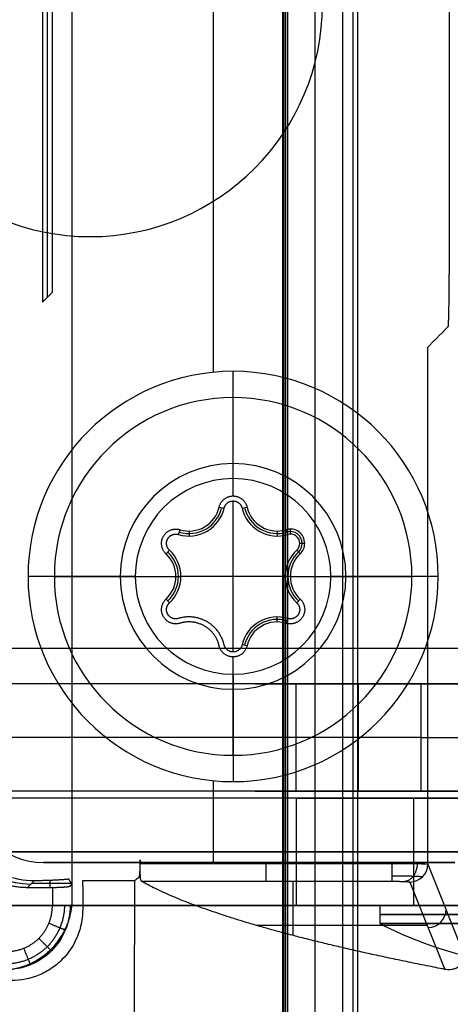
# Model space of a CAD drawing. Units: millimetres. Extents: x -221 to 221, y -128 to 117.
# Drawn here: x 178 to 190, y -28 to 0 of the extents above; entities that cross this region are included whole.
import ezdxf

# ---------------------------------------------------------------- set-up
doc = ezdxf.new("R2010")
doc.units = ezdxf.units.MM
doc.header["$MEASUREMENT"] = 0
doc.layers.add('Default', color=7, linetype='Continuous', true_color=0x000000)

msp = doc.modelspace()

# ---------------------------------------------------------------- linework, layer by layer
at = {"layer": 'Default'}
for p, q in [((186.291, -89.559, -1.631), (186.291, 89.559, -1.631)), ((185.426, -88.678, -3.867), (185.426, 88.678, -3.867)), ((183.45, -10.291, -149.5), (183.45, 10.291, -149.5)), ((178.808, -8.192, -119.974), (178.808, 8.192, -119.974)), ((180, -6.5, -255.5), (180, -6.5, -252.5)), ((184, -13.265, -146.5), (184, -10.265, -149.5)), ((184, -11, -149.965), (184, -11, -148.765)), ((184, -13.75, -149.965), (184, -11, -149.965)), ((184, -18.11, -148.365), (184, -13.89, -148.365)), ((183.61, -14.06, -149.965), (183.747, -14.091, -148.365)), ((184.253, -14.091, -148.365), (184.39, -14.06, -149.965)), ((182.474, -14.826, -148.365), (182.515, -14.692, -149.965)), ((182.768, -14.73, -149.965), (182.768, -14.87, -148.365)), ((185.232, -14.73, -149.965), (185.232, -14.87, -148.365)), ((185.485, -14.692, -149.965), (185.526, -14.826, -148.365)), ((185.602, -14.815, -148.365), (185.602, -14.675, -149.965)), ((186.002, -15.075, -149.965), (185.862, -15.075, -148.365)), ((182.125, -15.368, -149.965), (182.221, -15.265, -148.365)), ((185.779, -15.265, -148.365), (185.875, -15.368, -149.965)), ((181.265, -16, -146.5), (178.265, -16, -149.5)), ((179, -16, -149.965), (179, -16, -148.765)), ((179, -16, -149.965), (182.4, -16, -149.965)), ((182.4, -16, -149.965), (182.54, -16, -148.365)), ((185.46, -16, -148.365), (182.54, -16, -148.365)), ((185.6, -16, -149.965), (185.46, -16, -148.365)), ((185.6, -16, -149.965), (189, -16, -149.965)), ((189.735, -16, -149.5), (186.735, -16, -146.5)), ((189, -16, -148.765), (189, -16, -149.965)), ((182.221, -16.735, -148.365), (182.125, -16.632, -149.965)), ((185.875, -16.632, -149.965), (185.779, -16.735, -148.365)), ((185.232, -17.27, -149.965), (185.232, -17.13, -148.365)), ((185.526, -17.174, -148.365), (185.485, -17.308, -149.965)), ((-200, -18, -255.5), (200, -18, -255.5)), ((-200, -18, -252.5), (200, -18, -252.5)), ((184.39, -17.94, -149.965), (184.253, -17.909, -148.365)), ((184, -21, -149.965), (184, -18.25, -149.965)), ((184, -18.735, -146.5), (184, -21.735, -149.5)), ((184.617, -19, -233), (201, -19, -233)), ((187.505, -22, -224.676), (187.505, -19, -224.676)), ((189.247, -19, -218.796), (189.247, -22, -218.796)), ((189.247, -20.5, -218.796), (185.764, -20.5, -230.556)), ((184, -21, -149.965), (184, -21, -148.765)), ((183.45, -24, -149.5), (183.45, -21.709, -149.5)), ((184.617, -22, -233), (201, -22, -233)), ((185.764, -22.2, -230.556), (185.764, -25.2, -230.556)), ((189.058, -25.2, -219.434), (189.058, -22.2, -219.434)), ((149, -23.7, -252), (195.127, -23.7, -252)), ((181.396, -24.021, -146.5), (181.396, -23.926, -146.5)), ((192.353, -23.7, -208.311), (185.764, -23.7, -230.556)), ((178.7, -24, -149.5), (178.7, -24, -146.5)), ((178.7, -24, -148), (190.2, -24, -148)), ((181.396, -24.021, -146.5), (188.446, -24.021, -146.5)), ((184.45, -24, -146.5), (184.45, -24, -149.5)), ((189.446, -24.043, -145.517), (190.464, -26.588, -87.222)), ((178.87, -24.498, -146.783), (178.87, -24.692, -149)), ((178.434, -24.507, -146.884), (178.249, -24.692, -149)), ((178.364, -24.577, -147.682), (179.474, -24.577, -147.682)), ((181.243, -24.508, -148.564), (179.792, -24.508, -148.564)), ((185.678, -26.037, -111.287), (185.678, -24.521, -146.022)), ((188.946, -24.542, -145.531), (189.923, -26.984, -89.597)), ((188.946, -24.542, -145.531), (189.923, -26.984, -89.597)), ((188.1, -25.2, -243.5), (188.1, -25.7, -243.5)), ((184.644, -25.753, -117.809), (189.43, -25.753, -117.809))]:
    msp.add_line(p, q, dxfattribs=at)
for centre, radius, start, end in [((180, 0, -255.5), 6.5, 180, 0), ((180, 0, -252.5), 6.5, 180, 0), ((180, 0, -254), 6.5, 180, 0), ((184, -16, -149.5), 5.735, 0, 180), ((184, -16, -149.965), 5, 0, 180), ((184, -16, -148.765), 5, 0, 180), ((184, -16, -149.365), 5, 0, 180), ((184, -16, -146.92), 3.155, 0, 180), ((184, -16, -146.5), 2.735, 0, 180), ((182.768, -13.865, -148.365), 1.005, 253.0057, 346.9943), ((182.768, -13.865, -149.165), 0.935, 253.0057, 346.9943), ((182.768, -13.865, -149.965), 0.865, 253.0057, 346.9943), ((185.232, -13.865, -148.365), 1.005, 193.0057, 286.9943), ((185.232, -13.865, -149.165), 0.935, 193.0057, 286.9943), ((185.232, -13.865, -149.965), 0.865, 193.0057, 286.9943), ((185.602, -15.075, -149.965), 0.4, 360, 106.9943), ((185.602, -15.075, -149.165), 0.33, 0, 106.9943), ((185.602, -15.075, -148.365), 0.26, 360, 106.9943), ((185.602, -15.075, -148.365), 0.26, 313.0057, 0), ((185.602, -15.075, -149.165), 0.33, 313.0057, 0), ((185.602, -15.075, -149.965), 0.4, 313.0057, 0), ((181.535, -16, -149.965), 0.865, 313.0057, 46.9943), ((181.535, -16, -149.165), 0.935, 313.0057, 46.9943), ((181.535, -16, -148.365), 1.005, 313.0057, 46.9943), ((186.465, -16, -148.365), 1.005, 133.0057, 180), ((186.465, -16, -149.165), 0.935, 133.0057, 180), ((186.465, -16, -149.965), 0.865, 133.0057, 180), ((184, -16, -149.5), 5.735, 180, 0), ((184, -16, -149.965), 5, 180, 0), ((184, -16, -148.765), 5, 180, 0), ((184, -16, -149.365), 5, 180, 0), ((184, -16, -146.92), 3.155, 180, 0), ((184, -16, -146.5), 2.735, 180, 0), ((186.465, -16, -148.365), 1.005, 180, 226.9943), ((186.465, -16, -149.165), 0.935, 180, 226.9943), ((186.465, -16, -149.965), 0.865, 180, 226.9943), ((185.232, -18.135, -148.365), 1.005, 73.0057, 166.9943), ((185.232, -18.135, -149.165), 0.935, 73.0057, 166.9943), ((185.232, -18.135, -149.965), 0.865, 73.0057, 166.9943), ((178.7, -22, -149.5), 2, 180, 270), ((178.7, -22, -146.5), 2, 180, 270), ((178.7, -22, -148), 2, 180, 270), ((193, -16.292, -243.5), 10.608, 242.4879, 262.1433)]:
    msp.add_arc(centre, radius, start, end, dxfattribs=at)
at = {"layer": 'Default', "extrusion": (1.57502e-15, 1, 6.47454e-16)}
msp.add_arc((-177.134, -228, -19), 9, 196.5, 270, dxfattribs=at)
at = {"layer": 'Default', "extrusion": (2.02704e-15, 1, -1.06053e-15)}
msp.add_arc((-195, -220.5, -19), 6, 16.5, 90, dxfattribs=at)
at = {"layer": 'Default', "extrusion": (0, 1, 0)}
for centre, radius, start, end in [((-177.134, -228, -20.5), 9, 196.5, 270), ((-195, -220.5, -20.5), 6, 16.5, 90), ((-177.134, -228, -23.7), 9, 196.5, 270), ((-193, -243.5, -25.2), 4.9, 270, 90), ((-193, -243.5, -25.45), 4.9, 270, 90)]:
    msp.add_arc(centre, radius, start, end, dxfattribs=at)
at = {"layer": 'Default', "extrusion": (2.24369e-15, 1, -2.47997e-16)}
msp.add_arc((-177.134, -228, -22), 9, 196.5, 270, dxfattribs=at)
at = {"layer": 'Default', "extrusion": (1.07889e-16, 1, 2.33652e-15)}
msp.add_arc((-195, -220.5, -22), 6, 16.5, 90, dxfattribs=at)
at = {"layer": 'Default', "extrusion": (-1.06357e-15, 1, -1.88371e-15)}
msp.add_arc((-177.134, -228, -22.2), 9, 196.5, 270, dxfattribs=at)
at = {"layer": 'Default', "extrusion": (0.086827, 0.086827, 0.992433)}
msp.add_arc((-141.952, -127.617, -133.474), 2.2, 45.2176, 134.7824, dxfattribs=at)
at = {"layer": 'Default', "extrusion": (1, 0, 0)}
for centre in [(-24.021, -146, 184.921), (-24.021, -146, 188.446)]:
    msp.add_arc(centre, 0.5, 182.5, 270, dxfattribs=at)
at = {"layer": 'Default', "extrusion": (0.017436, -0.043613, 0.998896)}
for centre in [(166.52, -99.198, -141.005), (166.52, -99.198, -111.831)]:
    msp.add_arc(centre, 0.5, 248.2309, 338.1873, dxfattribs=at)
at = {"layer": 'Default', "extrusion": (-6.90568e-16, 1, -2.93455e-15)}
msp.add_arc((-177.134, -228, -25.2), 9, 196.5, 270, dxfattribs=at)
at = {"layer": 'Default', "extrusion": (2.0485e-30, 1, 3.62522e-16)}
msp.add_arc((-193, -243.5, -25.7), 4.9, 270, 90, dxfattribs=at)
at = {"layer": 'Default'}
for points, degree in [([(187.357, -91.858, -3.057), (187.357, 0, -3.057), (187.357, 91.858, -3.057)], 2), ([(187.056, 90.324, -0.307), (187.056, 0, -0.307), (187.056, -90.324, -0.307)], 2), ([(187.489, -90.324, -0.057), (187.489, 0, -0.057), (187.489, 90.324, -0.057)], 2), ([(185.389, -88.642, -4.557), (185.389, 0, -4.557), (185.389, 88.642, -4.557)], 2), ([(185.462, 88.714, -3.177), (185.462, 0, -3.177), (185.462, -88.714, -3.177)], 2), ([(185.528, -88.714, -2.953), (185.528, 0, -2.953), (185.528, 88.714, -2.953)], 2), ([(179.5, -25.003, -143), (179.5, -0.007, -143), (179.5, 24.989, -143)], 2), ([(178.668, 8.332, -128), (178.668, 0, -128), (178.668, -8.332, -128)], 2), ([(178.949, -8.052, -111.948), (178.949, 0, -111.948), (178.949, 8.052, -111.948)], 2), ([(190.048, -7.017, -111.017), (190.048, 0, -111.017), (190.048, 7.017, -111.017)], 2), ([(178.668, -8.332, -128), (178.808, -8.192, -119.974), (178.949, -8.052, -111.948)], 2), ([(189.446, -9.585, -145.517), (189.73, -9.301, -129.25), (190.014, -9.017, -112.983)], 2), ([(189.446, -24.043, -145.517), (189.446, -16.814, -145.517), (189.446, -9.585, -145.517)], 2), ([(200, -19, -251.5), (0, -19, -251.5), (-200, -19, -251.5)], 2), ([(185.764, -19, -230.556), (187.505, -19, -224.676), (189.247, -19, -218.796)], 2), ([(185.764, -22, -230.556), (185.764, -20.5, -230.556), (185.764, -19, -230.556)], 2), ([(200, -22, -251.5), (0, -22, -251.5), (-200, -22, -251.5)], 2), ([(189.247, -22, -218.796), (187.505, -22, -224.676), (185.764, -22, -230.556)], 2), ([(195.127, -22.2, -252), (172.063, -22.2, -252), (149, -22.2, -252)], 2), ([(185.764, -22.2, -230.556), (189.058, -22.2, -219.434), (192.353, -22.2, -208.311)], 2), ([(178.7, -24, -149.5), (184.45, -24, -149.5), (190.2, -24, -149.5)], 2), ([(190.2, -24, -146.5), (184.45, -24, -146.5), (178.7, -24, -146.5)], 2), ([(179.491, -24.605, -148), (179.448, -24.533, -147.182), (179.405, -24.462, -146.364)], 2), ([(181.36, -24.425, -146.974), (181.32, -24.453, -147.504), (181.281, -24.48, -148.034), (181.243, -24.508, -148.564)], 3), ([(178.249, -24.692, -149), (178.597, -24.692, -149), (178.945, -24.692, -149)], 2), ([(178.478, -24.507, -146.88), (178.456, -24.507, -146.882), (178.434, -24.507, -146.884)], 2), ([(178.945, -24.692, -149), (178.945, -24.946, -149), (178.945, -25.2, -149)], 2), ([(179.444, -24.653, -148.544), (179.467, -24.629, -148.272), (179.491, -24.605, -148)], 2), ([(179.792, -24.508, -148.564), (179.792, -24.771, -148.576), (179.793, -25.034, -148.589), (179.794, -25.296, -148.601)], 3), ([(181.243, -24.508, -148.564), (181.239, -25.977, -148.632), (181.233, -27.446, -148.706), (181.228, -28.914, -148.786)], 3), ([(181.433, -24.521, -146.022), (184.94, -24.521, -146.022), (188.446, -24.521, -146.022)], 2), ([(149, -25.2, -252), (172.063, -25.2, -252), (195.127, -25.2, -252)], 2), ([(192.353, -25.2, -208.311), (189.058, -25.2, -219.434), (185.764, -25.2, -230.556)], 2)]:
    msp.add_open_spline(points, degree=degree, dxfattribs=at)
for points, weights, degree in [([(190.014, -9.017, -112.983), (190.034, -8.997, -111.827), (190.048, -8.173, -111.017), (190.048, -7.017, -111.017)], [1, 0.808833632769, 0.808833632769, 1], 3), ([(176.058, -22.501, -149), (176.058, -23.787, -149), (176.963, -24.692, -149), (178.249, -24.692, -149)], [1, 0.806524890385, 0.806524890385, 1], 3), ([(189.147, -24.028, -146.213), (189.137, -24.512, -146.224), (188.797, -24.527, -145.878)], [1, 0.718022126271, 1], 2), ([(179.405, -24.462, -146.364), (179.18, -24.488, -146.665), (178.852, -24.504, -146.847), (178.478, -24.507, -146.88)], [1, 0.941911854828, 0.941911854828, 1], 3), ([(178.945, -24.692, -149), (179.218, -24.692, -149), (179.42, -24.676, -148.816), (179.444, -24.653, -148.544)], [1, 0.824851557873, 0.824851557873, 1], 3), ([(189.923, -26.984, -89.597), (185.746, -26.173, -108.186), (182.912, -25.35, -127.027), (181.433, -24.521, -146.022)], [1, 0.99828927253, 0.99828927253, 1], 3), ([(188.446, -24.521, -146.022), (188.735, -24.521, -146.022), (188.941, -24.53, -145.819), (188.946, -24.542, -145.531)], [1, 0.808833632769, 0.808833632769, 1], 3), ([(177.503, -27, -143), (178.673, -27, -143), (179.5, -26.173, -143), (179.5, -25.003, -143)], [1, 0.805383013467, 0.805383013467, 1], 3), ([(178.567, -26.117, -149), (178.813, -25.871, -149), (178.945, -25.549, -149), (178.945, -25.2, -149)], [1, 0.949736400522, 0.949736400522, 1], 3), ([(179.283, -25.2, -148.869), (179.279, -25.629, -148.872), (179.103, -26.048, -148.875), (178.801, -26.351, -148.875)], [0.868638670219, 0.872477531087, 0.874650276717, 0.874631711984], 3), ([(178.945, -25.2, -149), (179.404, -25.2, -149), (179.444, -25.2, -148.544)], [0.999999874724, 0.737277399448, 1], 2), ([(179.305, -25.886, -148.557), (179.258, -25.867, -148.999), (178.847, -25.697, -149)], [1.0000595356, 0.746393668501, 0.999480684398], 2), ([(178.567, -26.117, -149), (178.321, -26.363, -149), (177.999, -26.495, -149), (177.65, -26.495, -149)], [1, 0.949736400522, 0.949736400522, 1], 3), ([(178.918, -26.468, -148.561), (178.879, -26.429, -149), (178.567, -26.117, -149)], [0.999999880439, 0.749263480287, 1], 2), ([(178.801, -26.351, -148.875), (178.498, -26.653, -148.875), (178.079, -26.829, -148.872), (177.65, -26.833, -148.869)], [0.874631711984, 0.874650276717, 0.872477531087, 0.868638670219], 3), ([(178.336, -26.855, -148.557), (178.317, -26.808, -148.999), (178.147, -26.397, -149)], [1.0000595356, 0.746393668502, 0.999480684397], 2)]:
    msp.add_rational_spline(points, weights, degree=degree, dxfattribs=at)
for points, weights, degree, knots in [([(183.61, -14.06, -149.965), (183.682, -13.75, -149.965), (184, -13.75, -149.965), (184.318, -13.75, -149.965), (184.39, -14.06, -149.965)], [1, 0.782638974241, 1, 0.782638974241, 1], 2, [-1.075044, -1.075044, -1.075044, -0.537522, -0.537522, 0, 0, 0]), ([(183.747, -14.091, -148.365), (183.793, -13.89, -148.365), (184, -13.89, -148.365), (184.207, -13.89, -148.365), (184.253, -14.091, -148.365)], [1, 0.782638974241, 1, 0.782638974241, 1], 2, [-0.6988271, -0.6988271, -0.6988271, -0.3494135, -0.3494135, 0, 0, 0]), ([(182.125, -15.368, -149.965), (181.892, -15.151, -149.965), (182.051, -14.875, -149.965), (182.211, -14.599, -149.965), (182.515, -14.692, -149.965)], [0.999999896354, 0.782639026064, 1, 0.782638974241, 1], 2, [-1.075044, -1.075044, -1.075044, -0.537522, -0.537522, 0, 0, 0]), ([(182.221, -15.265, -148.365), (182.069, -15.124, -148.365), (182.173, -14.945, -148.365), (182.276, -14.766, -148.365), (182.474, -14.826, -148.365)], [1, 0.782638974241, 1, 0.782639026064, 0.999999896354], 2, [-0.6988271, -0.6988271, -0.6988271, -0.3494135, -0.3494135, 0, 0, 0]), ([(182.515, -17.308, -149.965), (182.211, -17.401, -149.965), (182.051, -17.125, -149.965), (181.892, -16.849, -149.965), (182.125, -16.632, -149.965)], [1, 0.782638974241, 1, 0.782638974241, 1], 2, [-1.075044, -1.075044, -1.075044, -0.537522, -0.537522, 0, 0, 0]), ([(182.474, -17.174, -148.365), (182.276, -17.234, -148.365), (182.173, -17.055, -148.365), (182.069, -16.876, -148.365), (182.221, -16.735, -148.365)], [0.999999896354, 0.782639026064, 1, 0.782638974241, 1], 2, [-0.6988271, -0.6988271, -0.6988271, -0.3494136, -0.3494136, 0, 0, 0]), ([(185.875, -16.632, -149.965), (186.108, -16.849, -149.965), (185.949, -17.125, -149.965), (185.789, -17.401, -149.965), (185.485, -17.308, -149.965)], [0.999999896354, 0.782639026064, 1, 0.782638974241, 1], 2, [-1.075044, -1.075044, -1.075044, -0.537522, -0.537522, 0, 0, 0]), ([(185.779, -16.735, -148.365), (185.931, -16.876, -148.365), (185.827, -17.055, -148.365), (185.724, -17.234, -148.365), (185.526, -17.174, -148.365)], [1, 0.782638974241, 1, 0.782639026064, 0.999999896354], 2, [-0.6988271, -0.6988271, -0.6988271, -0.3494135, -0.3494135, 0, 0, 0]), ([(183.747, -17.909, -148.365), (183.648, -17.483, -148.365), (183.27, -17.264, -148.365), (182.892, -17.046, -148.365), (182.474, -17.174, -148.365)], [1, 0.917079813821, 1, 0.917079833591, 0.999999960461], 2, [-1.648411, -1.648411, -1.648411, -0.824205, -0.824205, 0, 0, 0]), ([(183.61, -17.94, -149.965), (183.526, -17.574, -149.965), (183.2, -17.386, -149.965), (182.874, -17.198, -149.965), (182.515, -17.308, -149.965)], [0.999999960461, 0.917079833591, 1, 0.917079813821, 1], 2, [-1.418783, -1.418783, -1.418783, -0.709392, -0.709392, 0, 0, 0]), ([(184.39, -17.94, -149.965), (184.318, -18.25, -149.965), (184, -18.25, -149.965), (183.682, -18.25, -149.965), (183.61, -17.94, -149.965)], [0.999999896354, 0.782639026064, 1, 0.782638974241, 1], 2, [-1.075044, -1.075044, -1.075044, -0.537522, -0.537522, 0, 0, 0]), ([(184.253, -17.909, -148.365), (184.207, -18.11, -148.365), (184, -18.11, -148.365), (183.793, -18.11, -148.365), (183.747, -17.909, -148.365)], [1, 0.782638974241, 1, 0.782638974241, 1], 2, [-0.6988271, -0.6988271, -0.6988271, -0.3494135, -0.3494135, 0, 0, 0]), ([(188.446, -24.367, -146.361), (188.666, -24.367, -146.361), (188.884, -24.37, -146.273), (189.199, -24.381, -145.967), (189.294, -24.388, -145.751), (189.3, -24.396, -145.53)], [0.86118198103, 0.861194571462, 0.860389000242, 0.857633126029, 0.855689550919, 0.853687938598], 3, [0, 0, 0, 0, 0.776672, 0.776672, 1.553343, 1.553343, 1.553343, 1.553343])]:
    msp.add_rational_spline(points, weights, degree=degree, knots=knots, dxfattribs=at)
for points, knots in [([(178.434, -24.507, -146.884), (178.153, -24.509, -146.902), (177.873, -24.457, -146.92), (177.346, -24.25, -146.957), (177.101, -24.095, -146.974), (176.785, -23.79, -146.998), (176.691, -23.679, -147.005), (176.527, -23.439, -147.019), (176.457, -23.311, -147.025), (176.288, -22.912, -147.04), (176.228, -22.624, -147.047), (176.228, -22.33, -147.051)], [-7.388822, -7.388822, -7.388822, -7.388822, -6.999248, -6.999248, -6.61027, -6.61027, -6.415678, -6.415678, -6.218124, -6.218124, -5.825622, -5.825622, -5.825622, -5.825622]), ([(181.396, -23.926, -146.5), (181.396, -24.053, -146.5), (181.392, -24.178, -146.55), (181.379, -24.362, -146.725), (181.37, -24.418, -146.847), (181.36, -24.425, -146.974)], [-0.0007560806, -0.0007560806, -0.0007560806, -0.0007560806, -0.0003783627, -0.0003783627, 0, 0, 0, 0]), ([(181.433, -24.521, -146.022), (181.423, -24.515, -146.149), (181.414, -24.46, -146.273), (181.4, -24.275, -146.449), (181.396, -24.149, -146.5), (181.396, -24.021, -146.5)], [-0.0007604507, -0.0007604507, -0.0007604507, -0.0007604507, -0.000380436, -0.000380436, 0, 0, 0, 0]), ([(188.446, -24.021, -146.5), (188.706, -24.021, -146.5), (188.963, -24.024, -146.395), (189.332, -24.032, -146.032), (189.442, -24.037, -145.777), (189.446, -24.043, -145.517)], [-6.283185, -6.283185, -6.283185, -6.283185, -5.506514, -5.506514, -4.729842, -4.729842, -4.729842, -4.729842]), ([(179.794, -25.296, -148.601), (179.794, -25.558, -148.614), (179.743, -25.819, -148.626), (179.546, -26.302, -148.65), (179.398, -26.526, -148.661), (179.122, -26.804, -148.675), (179.02, -26.888, -148.679), (178.802, -27.034, -148.687), (178.688, -27.095, -148.69), (178.324, -27.247, -148.697), (178.064, -27.299, -148.7), (177.801, -27.299, -148.7)], [-0.003123788, -0.003123788, -0.003123788, -0.003123788, -0.002343372, -0.002343372, -0.001565203, -0.001565203, -0.001176765, -0.001176765, -0.000783349, -0.000783349, 0, 0, 0, 0]), ([(179.444, -25.2, -148.544), (179.443, -25.437, -148.549), (179.395, -25.67, -148.554), (179.216, -26.102, -148.56), (179.084, -26.301, -148.561), (178.918, -26.468, -148.561)], [-0.7816001, -0.7816001, -0.7816001, -0.7816001, -0.3907989, -0.3907989, 0, 0, 0, 0]), ([(178.918, -26.468, -148.561), (178.751, -26.634, -148.561), (178.552, -26.766, -148.56), (178.12, -26.945, -148.554), (177.887, -26.993, -148.549), (177.65, -26.994, -148.544)], [-6.2831853, -6.2831853, -6.2831853, -6.2831853, -5.8923865, -5.8923865, -5.5015852, -5.5015852, -5.5015852, -5.5015852]), ([(190.464, -26.588, -87.222), (190.464, -26.604, -87.222), (190.463, -26.619, -87.225), (190.46, -26.649, -87.239), (190.458, -26.664, -87.249), (190.452, -26.69, -87.272), (190.449, -26.703, -87.287), (190.441, -26.727, -87.319), (190.437, -26.738, -87.336), (190.424, -26.769, -87.392), (190.415, -26.788, -87.435), (190.393, -26.822, -87.526), (190.383, -26.837, -87.573), (190.36, -26.863, -87.671), (190.349, -26.875, -87.721), (190.325, -26.897, -87.824), (190.313, -26.906, -87.877), (190.276, -26.932, -88.036), (190.252, -26.946, -88.144), (190.202, -26.968, -88.363), (190.177, -26.976, -88.474), (190.126, -26.988, -88.696), (190.1, -26.992, -88.808), (190.024, -26.998, -89.145), (189.973, -26.994, -89.371), (189.923, -26.984, -89.597)], [-0.002547107, -0.002547107, -0.002547107, -0.002547107, -0.002468488, -0.002468488, -0.002389869, -0.002389869, -0.00231125, -0.00231125, -0.00223263, -0.00223263, -0.002071547, -0.002071547, -0.001910464, -0.001910464, -0.001751066, -0.001751066, -0.001591668, -0.001591668, -0.001273907, -0.001273907, -0.000955613, -0.000955613, -0.000636998, -0.000636998, 0, 0, 0, 0]), ([(190.464, -26.588, -87.222), (190.464, -26.616, -87.222), (190.461, -26.642, -87.233), (190.454, -26.684, -87.265), (190.449, -26.702, -87.285), (190.435, -26.748, -87.347), (190.424, -26.77, -87.394), (190.391, -26.83, -87.538), (190.368, -26.857, -87.638), (190.298, -26.924, -87.943), (190.251, -26.949, -88.147), (190.11, -27.001, -88.768), (190.016, -27.003, -89.183), (189.923, -26.984, -89.597)], [-0.002547107, -0.002547107, -0.002547107, -0.002547107, -0.00246922, -0.00246922, -0.002391332, -0.002391332, -0.002235558, -0.002235558, -0.001918268, -0.001918268, -0.001278236, -0.001278236, 0, 0, 0, 0])]:
    msp.add_open_spline(points, degree=3, knots=knots, dxfattribs=at)

doc.saveas('drawing.dxf')
